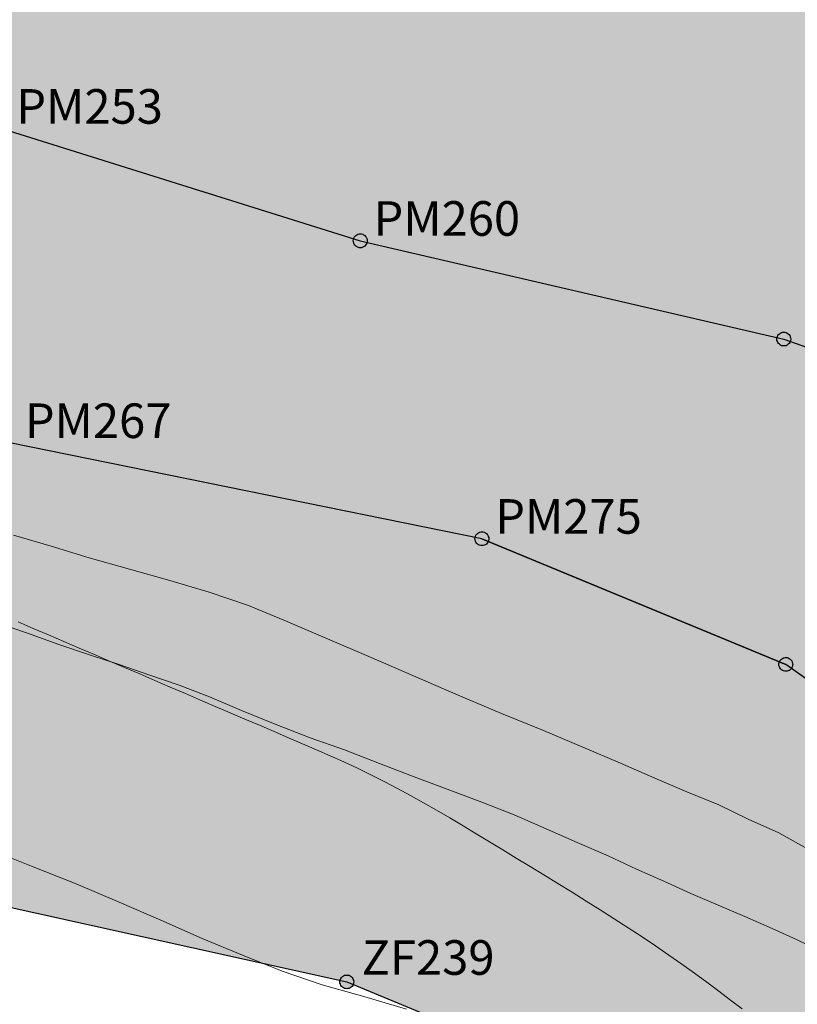
# Model space of a CAD drawing. Extents: x 505192 to 506442, y 1829521 to 1830331.
# Drawn here: x 505758 to 505792, y 1829934 to 1829977 of the extents above; entities that cross this region are included whole.
import ezdxf

# ---------------------------------------------------------------- set-up
doc = ezdxf.new("R2010")
doc.units = 0
doc.header["$MEASUREMENT"] = 0
doc.linetypes.add('ACAD_ISO02W100', pattern=[15, 12, -3])
doc.linetypes.add('HIDDEN', pattern=[9.525, 6.35, -3.175])
for name, color, linetype in [('0BUFER', 7, 'Continuous'), ('0E20', 7, 'Continuous'), ('0MM', 7, 'Continuous'), ('0TODAS1K', 7, 'Continuous'), ('0VERT1', 7, 'Continuous'), ('0VERT7', 7, 'Continuous'), ('1VERTICE', 7, 'Continuous'), ('1VERTICE2', 7, 'Continuous'), ('BRECHA', 7, 'Continuous'), ('CURVA MAESTRA', 17, 'Continuous'), ('ESTERO', 7, 'Continuous'), ('VEREDA', 7, 'Continuous')]:
    doc.layers.add(name, color=color, linetype=linetype)
doc.styles.add('WMF-Times New Roman0', font='TIMES.TTF')

msp = doc.modelspace()

# ---------------------------------------------------------------- hatches: boundary and pattern name
at = {"linetype": 'Continuous'}
h = msp.add_hatch(color=131, dxfattribs=at)
h.paths.add_polyline_path([(506242.18, 1829825.46), (506242.86, 1829825.57), (506243.5, 1829825.68), (506244.19, 1829825.68), (506244.91, 1829825.57), (506245.48, 1829825.36), (506246.02, 1829825.14), (506246.58, 1829824.9), (506247.06, 1829824.62), (506247.51, 1829824.1), (506247.94, 1829823.65), (506248.62, 1829822.96), (506248.93, 1829822.45), (506249.34, 1829821.76), (506249.64, 1829820.95), (506249.89, 1829819.98), (506250.05, 1829819.03), (506250.06, 1829818.17), (506250.07, 1829817.5), (506250.1, 1829816.65), (506250.09, 1829815.81), (506250.01, 1829814.96), (506249.87, 1829814.16), (506249.53, 1829813.09), (506249.11, 1829812.27), (506248.67, 1829811.68), (506248.22, 1829811.28), (506247.72, 1829811.02), (506247.09, 1829810.76), (506246.41, 1829810.52), (506245.81, 1829810.21), (506245.25, 1829809.89), (506244.71, 1829809.57), (506244.05, 1829809.21), (506243.39, 1829808.87), (506242.74, 1829808.57), (506242, 1829807.84), (506241.61, 1829807.18), (506241.47, 1829806.52), (506241.47, 1829805.85), (506241.66, 1829805.16), (506242.05, 1829804.35), (506242.59, 1829803.4), (506243.09, 1829802.46), (506243.3, 1829801.76), (506243.48, 1829800.64), (506243.62, 1829799.73), (506243.72, 1829798.7), (506243.78, 1829797.85), (506243.78, 1829797.16), (506243.74, 1829796.42), (506243.64, 1829795.83), (506243.41, 1829795.13), (506243.04, 1829794.29), (506242.63, 1829793.46), (506242.16, 1829792.69), (506241.69, 1829792.08), (506241.19, 1829791.61), (506240.68, 1829791.28), (506240.01, 1829791.11), (506239.29, 1829791.14), (506238.48, 1829791.43), (506237.79, 1829791.71), (506237, 1829792.03), (506236.02, 1829792.44), (506234.94, 1829792.87), (506234.02, 1829793.31), (506233.01, 1829793.85), (506232.09, 1829794.43), (506231.44, 1829794.96), (506230.79, 1829795.62), (506230.08, 1829796.45), (506229.58, 1829797.28), (506229.13, 1829798.04), (506228.75, 1829798.85), (506228.52, 1829799.4), (506228.39, 1829800.02), (506228.32, 1829800.82), (506228.3, 1829801.59), (506228.42, 1829802.49), (506228.58, 1829803.47), (506228.7, 1829804.33), (506228.87, 1829805.06), (506229.09, 1829805.68), (506229.37, 1829806.25), (506229.83, 1829806.92), (506230.27, 1829807.47), (506230.83, 1829807.9), (506231.72, 1829808.35), (506232.34, 1829808.59), (506232.93, 1829808.82), (506233.86, 1829809.16), (506234.4, 1829809.44), (506235.13, 1829809.85), (506235.75, 1829810.13), (506236.42, 1829810.53), (506236.99, 1829811.46), (506237.21, 1829812.26), (506237.17, 1829812.84), (506236.78, 1829813.36), (506236.18, 1829813.67), (506235.67, 1829813.84), (506235.11, 1829814), (506234.44, 1829814.2), (506234.04, 1829814.53), (506233.83, 1829815.56), (506233.89, 1829816.13), (506234.1, 1829816.92), (506234.4, 1829817.75), (506234.76, 1829818.62), (506235.33, 1829819.64), (506235.81, 1829820.25), (506236.32, 1829820.73), (506236.77, 1829821.13), (506237.43, 1829821.68), (506237.85, 1829822.01), (506238.29, 1829822.37), (506238.81, 1829822.81), (506241.25, 1829824.63)], flags=16)
h.paths.add_polyline_path([(506213.78, 1829882.26), (506213.48, 1829881.39), (506213.08, 1829880.28), (506212.79, 1829879.39), (506212.52, 1829878.53), (506212.25, 1829877.73), (506211.98, 1829876.98), (506211.67, 1829876.17), (506211.3, 1829875.22), (506210.94, 1829874.23), (506210.56, 1829873.24), (506210.05, 1829871.87), (506209.42, 1829870.28), (506208.87, 1829868.91), (506208.46, 1829867.83), (506208.1, 1829866.99), (506207.84, 1829866.38), (506207.53, 1829865.75), (506207.21, 1829865.08), (506206.89, 1829864.4), (506206.52, 1829863.66), (506206.14, 1829862.87), (506205.74, 1829861.96), (506205.39, 1829861.14), (506205.16, 1829860.69), (506204.82, 1829860.1), (506204.46, 1829859.63), (506203.76, 1829858.92), (506203.28, 1829858.61), (506202.53, 1829858.32), (506201.73, 1829858.15), (506200.84, 1829857.97), (506199.9, 1829857.7), (506199.24, 1829857.59), (506198.63, 1829857.49), (506198.07, 1829857.44), (506197.52, 1829857.39), (506196.72, 1829857.23), (506196.3, 1829856.89), (506196.28, 1829856.09), (506196.68, 1829855.47), (506196.94, 1829854.87), (506197.3, 1829854.29), (506197.79, 1829853.62), (506198.43, 1829852.78), (506199.07, 1829851.96), (506199.64, 1829851.58), (506200.22, 1829851.41), (506200.98, 1829851.35), (506201.61, 1829851.33), (506202.29, 1829851.37), (506203.13, 1829851.3), (506203.93, 1829851.24), (506204.8, 1829851.1), (506205.29, 1829850.83), (506205.73, 1829850.26), (506206.18, 1829849.34), (506206.52, 1829848.4), (506206.63, 1829847.92), (506205.84, 1829847.6), (506205.2, 1829847.84), (506204.33, 1829848.12), (506203.43, 1829848.34), (506202.62, 1829848.5), (506201.66, 1829848.71), (506200.65, 1829848.91), (506199.6, 1829849.2), (506198.76, 1829849.54), (506197.87, 1829850.03), (506196.92, 1829850.69), (506196.14, 1829851.44), (506195.53, 1829852.17), (506194.95, 1829852.76), (506194.46, 1829853.04), (506193.83, 1829853.31), (506193.09, 1829853.51), (506192.28, 1829853.61), (506191.39, 1829853.63), (506190.49, 1829853.72), (506189.39, 1829853.87), (506188.32, 1829854.07), (506187.57, 1829854.24), (506186.91, 1829854.44), (506186.18, 1829854.62), (506185.33, 1829854.76), (506184.69, 1829854.83), (506184.08, 1829854.92), (506183.43, 1829855.05), (506182.7, 1829855.27), (506181.85, 1829855.59), (506181.19, 1829855.86), (506180.45, 1829856.19), (506179.73, 1829856.53), (506179.06, 1829856.94), (506178.36, 1829857.39), (506177.55, 1829857.96), (506176.7, 1829858.66), (506176.25, 1829859.23), (506175.98, 1829859.68), (506175.76, 1829860.35), (506175.57, 1829861.11), (506175.35, 1829861.94), (506175.14, 1829862.77), (506174.97, 1829863.78), (506174.83, 1829864.8), (506174.71, 1829865.75), (506174.67, 1829866.72), (506174.7, 1829867.89), (506174.75, 1829868.79), (506174.85, 1829869.54), (506174.91, 1829870.22), (506175.01, 1829870.88), (506175.2, 1829871.73), (506175.44, 1829872.63), (506175.78, 1829873.65), (506176.12, 1829874.57), (506176.53, 1829875.51), (506177.02, 1829876.56), (506177.49, 1829877.48), (506177.88, 1829878.2), (506178.28, 1829878.89), (506178.74, 1829879.66), (506179.27, 1829880.46), (506179.84, 1829881.25), (506180.5, 1829882.12), (506181.23, 1829883.01), (506181.94, 1829883.82), (506182.58, 1829884.62), (506183.18, 1829885.39), (506183.83, 1829886.27), (506184.48, 1829887.22), (506185.12, 1829888.08), (506185.65, 1829888.89), (506186.04, 1829889.57), (506186.54, 1829890.3), (506187.1, 1829891.13), (506187.69, 1829891.96), (506188.21, 1829892.67), (506188.75, 1829893.38), (506189.28, 1829894.05), (506189.88, 1829894.81), (506190.43, 1829895.46), (506190.92, 1829895.91), (506191.43, 1829896.37), (506191.85, 1829896.74), (506192.33, 1829897.25), (506192.75, 1829897.67), (506193.13, 1829898.05), (506193.66, 1829898.49), (506194.45, 1829898.96), (506195.04, 1829899.18), (506196.11, 1829899.42), (506197.26, 1829899.47), (506198.15, 1829899.49), (506199.02, 1829899.26), (506199.96, 1829898.95), (506200.6, 1829898.69), (506201.29, 1829898.4), (506201.8, 1829898.11), (506202.54, 1829897.59), (506203.1, 1829897.11), (506203.5, 1829896.57), (506204.02, 1829895.9), (506204.55, 1829895.27), (506205.07, 1829894.78), (506208.62, 1829892.17), (506209.15, 1829891.85), (506209.94, 1829891.54), (506210.74, 1829891.22), (506211.32, 1829890.93), (506211.97, 1829890.48), (506212.67, 1829889.89), (506213.31, 1829889.19), (506213.77, 1829888.54), (506214.12, 1829887.89), (506214.37, 1829887.28), (506214.6, 1829886.5), (506214.85, 1829885.75), (506214.93, 1829885.22)], flags=16)
h.paths.add_polyline_path([(506280.25, 1829752.14), (506265.66, 1829761.88), (506260.24, 1829766.35), (506250.12, 1829771.99), (506249.36, 1829775), (506244.79, 1829776.09), (506237.87, 1829779.64), (506228.92, 1829787.34), (506224.61, 1829793.51), (506220.15, 1829795.74), (506198.86, 1829797.38), (506184.69, 1829795.44), (506164.82, 1829794.93), (506151.48, 1829801.62), (506147.49, 1829806.22), (506143.65, 1829813.85), (506143.57, 1829816.38), (506141.75, 1829819.73), (506138.34, 1829821.93), (506135.37, 1829825.52), (506132.95, 1829831.13), (506133.33, 1829840.79), (506134.64, 1829847.23), (506133.39, 1829850.78), (506130.33, 1829852.35), (506120.96, 1829853.21), (506108.84, 1829851.49), (506103.39, 1829851.58), (506084.08, 1829860.19), (506085.24, 1829862.99), (506102.06, 1829860.37), (506123.18, 1829858.78), (506128.39, 1829859.06), (506134.92, 1829861.31), (506141.32, 1829865.67), (506144.12, 1829871.13), (506143.67, 1829878.54), (506141.92, 1829882.7), (506139.87, 1829885.43), (506136.02, 1829887.41), (506111.62, 1829896.86), (506092.66, 1829907.6), (506080.67, 1829916.2), (506063.82, 1829923.54), (506051.35, 1829926.59), (506045.13, 1829926.5), (506027.16, 1829922.03), (506009.01, 1829921.5), (506000.37, 1829923.12), (505987.65, 1829926.63), (505949.07, 1829942.92), (505935.41, 1829946.15), (505919.37, 1829954.7), (505902.78, 1829961.88), (505867.18, 1829968.66), (505853.76, 1829972.82), (505841.74, 1829973.89), (505839.23, 1829973.23), (505834.9, 1829969.77), (505832.79, 1829967.13), (505830.66, 1829962.28), (505829.81, 1829954.62), (505830.75, 1829951.81), (505832.76, 1829950.04), (505884.03, 1829927.95), (505908.49, 1829918.33), (505923.69, 1829913.56), (505929.46, 1829909.82), (505933.73, 1829905.27), (505934.07, 1829903.15), (505932.8, 1829901.5), (505924.07, 1829900.14), (505912.44, 1829900.51), (505902.6, 1829902.78), (505896.08, 1829903.31), (505866.72, 1829903.72), (505827.81, 1829922.98), (505825.7, 1829924.67), (505822.42, 1829929.42), (505810.44, 1829935.21), (505791.48, 1829948.66), (505778.29, 1829954.11), (505757.89, 1829958.26), (505750.16, 1829961.52), (505731.77, 1829971.8), (505732.48, 1829973.44), (505736.93, 1829974.39), (505757.51, 1829971.89), (505773.01, 1829967.03), (505791.39, 1829962.77), (505807.91, 1829956.95), (505818.03, 1829955.08), (505822.06, 1829955.6), (505825, 1829957.35), (505833.09, 1829973.96), (505833.5, 1829975.45), (505832.65, 1829977.05), (505799.53, 1829988.55), (505785.1, 1829991.42), (505771.66, 1829996.26), (505763.88, 1829997.91), (505723.09, 1830012.45), (505711.94, 1830017.66), (505698.66, 1830027.51), (505688.59, 1830031.83), (505664.29, 1830033.63), (505655.24, 1830035.81), (505634.52, 1830043.11), (505627.71, 1830046.67), (505607.92, 1830068.65), (505605.15, 1830070.87), (505594.93, 1830074.27), (505585.3, 1830074.64), (505565.69, 1830081.35), (505550.53, 1830082.7), (505538.86, 1830088.86), (505523.47, 1830093.74), (505510.02, 1830099.23), (505499.82, 1830102.03), (505490.44, 1830107.06), (505479.68, 1830109.98), (505440.48, 1830126.33), (505432.6, 1830127.32), (505412.78, 1830127.22), (505391.62, 1830130), (505379.33, 1830133.09), (505367.53, 1830137.22), (505346.73, 1830141.6), (505337.76, 1830144.54), (505335.35, 1830144.53), (505330.49, 1830142.03), (505327.3, 1830142.01), (505310.8, 1830149.47), (505285.22, 1830155.56), (505276.53, 1830160.97), (505266.43, 1830165.67), (505259.82, 1830167.79), (505244.96, 1830170.46), (505225.79, 1830178.82), (505215.25, 1830182.83), (505215.25, 1830202.04), (505230.09, 1830195.83), (505249.36, 1830192.14), (505256.91, 1830189.62), (505273.63, 1830182.43), (505290.42, 1830173.52), (505297.4, 1830171.03), (505302.72, 1830167.68), (505320.11, 1830164.3), (505326.92, 1830161.49), (505333.78, 1830160.87), (505341.45, 1830158.23), (505344.45, 1830156.45), (505348.69, 1830151.66), (505361.71, 1830150.3), (505364.79, 1830147.57), (505382.09, 1830145.28), (505399.03, 1830140.84), (505404, 1830140.55), (505423.01, 1830142.72), (505432.55, 1830140.53), (505443.72, 1830140.21), (505456.2, 1830138.53), (505462.2, 1830136.47), (505465.25, 1830134.4), (505468.56, 1830129.69), (505470.48, 1830128.42), (505476.28, 1830125.84), (505486.49, 1830124.56), (505497.87, 1830119.31), (505509.36, 1830115.21), (505513.07, 1830113.05), (505516.64, 1830109.59), (505521.71, 1830109.45), (505531.7, 1830105.81), (505541.41, 1830104.17), (505561.76, 1830097.33), (505599.15, 1830094.96), (505604, 1830093.85), (505606.49, 1830092.53), (505608.98, 1830089.74), (505615.28, 1830087.89), (505620.86, 1830084.93), (505631.79, 1830074.9), (505644.41, 1830067.33), (505649.32, 1830062.91), (505659.25, 1830057.61), (505666.02, 1830055.61), (505688.58, 1830053.1), (505709.66, 1830047.12), (505715.96, 1830044.3), (505734.9, 1830035.32), (505745.95, 1830028.57), (505759.2, 1830016.87), (505763.09, 1830015.28), (505784.06, 1830010.9), (505804.78, 1830003.46), (505817.66, 1830001.31), (505837.34, 1829996.28), (505847.5, 1829993.14), (505864.16, 1829985.67), (505870.45, 1829983.64), (505897.05, 1829978.93), (505918.11, 1829977.79), (505929.27, 1829971.57), (505944.06, 1829958.88), (505955.9, 1829951.33), (505982.32, 1829938.89), (505991.43, 1829936.64), (506003.7, 1829936.75), (506026.97, 1829941.88), (506034.16, 1829941.82), (506049.93, 1829939.26), (506067.57, 1829934.38), (506080.57, 1829927.08), (506082.93, 1829926.72), (506086.7, 1829927.8), (506088.23, 1829930.52), (506088.48, 1829936.54), (506087.71, 1829940.97), (506084.38, 1829950.12), (506083.95, 1829956), (506088.94, 1829975.98), (506089.76, 1829984.95), (506089.35, 1829990.6), (506088.18, 1829995.7), (506085.32, 1830002.65), (506075.97, 1830019.09), (506074.82, 1830022.88), (506075.04, 1830025.88), (506078.26, 1830028.57), (506099.69, 1830034.29), (506118.45, 1830036.41), (506132.66, 1830035.27), (506137.49, 1830032.23), (506140.78, 1830027.42), (506146.11, 1830019.31), (506160.44, 1830004.06), (506162.63, 1830004.74), (506171.48, 1829999.51), (506172.58, 1829999.89), (506173.95, 1830003.12), (506175.03, 1830003.16), (506178.97, 1829999.39), (506182.79, 1829997.99), (506189.02, 1829999.11), (506198.56, 1830003.99), (506207.58, 1830003.25), (506215.47, 1830001.85), (506221.53, 1829998.66), (506229.16, 1829996.38), (506237.84, 1829995.29), (506249.91, 1829995.11), (506265.51, 1829987.03), (506280.25, 1829975.6), (506280.25, 1829837.86), (506279.64, 1829838.06), (506278.67, 1829837.85), (506277.94, 1829837.36), (506277.42, 1829837.13), (506276.69, 1829836.96), (506276, 1829836.82), (506275.41, 1829836.8), (506274.77, 1829836.87), (506274.06, 1829837.07), (506273.12, 1829837.42), (506272.34, 1829837.73), (506271.74, 1829837.97), (506270.87, 1829838.32), (506269.82, 1829838.74), (506269.07, 1829839.08), (506268.49, 1829839.43), (506267.75, 1829839.88), (506267.14, 1829840.25), (506266.43, 1829840.93), (506266.14, 1829841.52), (506265.77, 1829842.28), (506265.34, 1829843.07), (506265.05, 1829843.84), (506264.81, 1829844.62), (506264.61, 1829845.47), (506264.44, 1829846.24), (506264.26, 1829846.91), (506264.08, 1829847.61), (506263.9, 1829848.51), (506263.78, 1829849.57), (506263.73, 1829850.73), (506263.76, 1829851.82), (506263.83, 1829852.61), (506263.89, 1829853.27), (506263.97, 1829854.11), (506264.03, 1829854.92), (506264, 1829855.75), (506263.91, 1829856.48), (506263.79, 1829857.43), (506263.59, 1829858.31), (506263.31, 1829859.1), (506263.06, 1829859.67), (506262.77, 1829860.25), (506262.33, 1829860.87), (506261.82, 1829861.49), (506261.29, 1829862.2), (506260.83, 1829863.05), (506260.22, 1829864), (506259.44, 1829865), (506258.79, 1829865.89), (506258.03, 1829866.78), (506257.23, 1829867.42), (506256.35, 1829868.21), (506255.43, 1829869.24), (506254.51, 1829870.31), (506253.55, 1829871.59), (506252.73, 1829872.48), (506252.19, 1829873.09), (506251.82, 1829873.53), (506250.29, 1829874.84), (506249.73, 1829875.28), (506249.31, 1829875.55), (506248.83, 1829875.79), (506247.95, 1829876.16), (506247.04, 1829876.54), (506246.24, 1829876.89), (506245.58, 1829877.2), (506244.91, 1829877.62), (506244.37, 1829878.08), (506243.8, 1829878.86), (506243.6, 1829879.43), (506243.42, 1829880.1), (506243.24, 1829880.62), (506243.08, 1829881.13), (506242.7, 1829881.93), (506242.01, 1829882.28), (506241.28, 1829882.21), (506240.79, 1829882.07), (506240.05, 1829881.66), (506239.62, 1829881.27), (506238.93, 1829880.55), (506238.59, 1829880.04), (506238.12, 1829879.34), (506237.66, 1829878.69), (506237.15, 1829877.85), (506236.9, 1829877.27), (506236.59, 1829876.55), (506236.2, 1829875.63), (506235.83, 1829874.74), (506235.5, 1829873.88), (506235.19, 1829872.94), (506234.87, 1829871.8), (506234.62, 1829870.62), (506234.41, 1829869.29), (506234.11, 1829867.95), (506233.77, 1829866.62), (506233.48, 1829865.44), (506233.26, 1829864.51), (506233.09, 1829863.7), (506232.84, 1829862.66), (506232.7, 1829861.49), (506232.62, 1829860.2), (506232.62, 1829859.06), (506232.66, 1829858.07), (506232.63, 1829857.03), (506232.64, 1829856.06), (506232.67, 1829855.26), (506232.69, 1829854.38), (506232.77, 1829853.32), (506232.98, 1829852.02), (506233.27, 1829850.44), (506233.35, 1829848.78), (506233.37, 1829847.47), (506233.37, 1829846.61), (506233.27, 1829845.73), (506232.94, 1829844.73), (506232.25, 1829843.64), (506231.52, 1829842.99), (506231.39, 1829842.33), (506231.89, 1829841.73), (506232.36, 1829841.36), (506232.99, 1829841.29), (506233.62, 1829841.43), (506234.1, 1829841.19), (506234.54, 1829840.79), (506235.02, 1829840.36), (506235.42, 1829839.96), (506236.02, 1829839.36), (506236.53, 1829838.79), (506236.91, 1829838.31), (506237.36, 1829837.89), (506238.01, 1829837.31), (506238.62, 1829836.74), (506239.1, 1829836.27), (506239.63, 1829835.8), (506240.3, 1829835.26), (506240.96, 1829834.69), (506241.61, 1829834.08), (506242.19, 1829833.52), (506242.79, 1829832.94), (506243.49, 1829832.16), (506244.32, 1829831.16), (506245.35, 1829830.03), (506246.53, 1829828.77), (506247.97, 1829827.42), (506249.38, 1829826.09), (506250.54, 1829825.07), (506251.42, 1829824.26), (506252.24, 1829823.5), (506252.86, 1829822.96), (506253.57, 1829822.21), (506253.99, 1829821.81), (506254.63, 1829821.05), (506255.29, 1829820.12), (506255.81, 1829819.45), (506256.34, 1829818.84), (506257.12, 1829818.14), (506257.95, 1829817.44), (506258.85, 1829816.66), (506259.69, 1829815.89), (506260.32, 1829815.31), (506261.03, 1829814.6), (506262.08, 1829813.64), (506263.01, 1829812.76), (506263.7, 1829812.17), (506264.46, 1829811.65), (506265.17, 1829811.14), (506265.78, 1829810.67), (506266.32, 1829810.18), (506267.16, 1829809.43), (506267.95, 1829808.86), (506268.56, 1829808.43), (506269.26, 1829807.97), (506270.12, 1829807.37), (506270.84, 1829806.74), (506271.61, 1829805.98), (506272.66, 1829805.17), (506273.56, 1829804.53), (506274.29, 1829804.05), (506275.23, 1829803.54), (506276.22, 1829803.02), (506276.95, 1829802.5), (506277.78, 1829801.63), (506278.52, 1829800.78), (506278.93, 1829800.32), (506279.16, 1829799.82), (506278.98, 1829799.02), (506278.51, 1829798.49), (506277.98, 1829797.95), (506277.49, 1829797.04), (506277.46, 1829796.26), (506277.96, 1829795.56), (506278.59, 1829795.25), (506279.35, 1829795.02), (506280.25, 1829794.92)])
for color, points in [(254, [(505225.792, 1830178.822), (505215.255, 1830182.827), (505215.255, 1830161.431), (505218.236, 1830160.298), (505236.96, 1830152.131), (505259.129, 1830147.011), (505266.148, 1830143.954), (505280.586, 1830136.099), (505304.305, 1830130.456), (505320.456, 1830123.215), (505323.823, 1830122.313), (505330.64, 1830122.034), (505337.853, 1830123.467), (505362.143, 1830117.916), (505374.439, 1830113.702), (505389.02, 1830110.166), (505410.185, 1830107.391), (505416.151, 1830107.256), (505435.3, 1830106.824), (505471.979, 1830091.525), (505482.996, 1830088.355), (505494.523, 1830082.744), (505503.569, 1830080.26), (505517.422, 1830074.672), (505531.109, 1830070.334), (505543.685, 1830063.909), (505561.504, 1830061.648), (505578.82, 1830055.718), (505591.323, 1830054.397), (505594.915, 1830053.202), (505602.598, 1830044.782), (505614.857, 1830031.346), (505625.268, 1830025.382), (505648.591, 1830016.946), (505660.82, 1830013.933), (505683.779, 1830012.129), (505688.63, 1830010.05), (505703.49, 1829999.53), (505723.305, 1829991.146), (505717.155, 1829986.295), (505712.978, 1829978.637), (505711.772, 1829971.797), (505712.978, 1829964.957), (505716.451, 1829958.941), (505718.916, 1829956.476), (505740.41, 1829944.063), (505750.09, 1829939.838), (505772.429, 1829934.895), (505781.749, 1829931.042), (505798.865, 1829918.898), (505808.959, 1829913.708), (505813.219, 1829909.035), (505818.933, 1829905.058), (505859.882, 1829884.922), (505866.447, 1829883.718), (505895.133, 1829883.323), (505911.803, 1829880.518), (505923.437, 1829880.147), (505939.642, 1829882.706), (505945.658, 1829886.179), (505951.386, 1829893.154), (505953.761, 1829899.681), (505953.663, 1829902.313), (505953.424, 1829908.741), (505951.049, 1829915.268), (505944.321, 1829923.213), (505979.864, 1829908.203), (505995.06, 1829903.872), (506005.338, 1829901.845), (506028.6, 1829902.082), (506047.724, 1829906.533), (506052.284, 1829906.021), (506070.734, 1829898.71), (506082.801, 1829890.196), (506098.829, 1829881.114), (506088.316, 1829882.752), (506088.129, 1829882.75), (506081.765, 1829882.686), (506075.238, 1829880.311), (506072.382, 1829878.311), (506067.917, 1829872.99), (506065.285, 1829867.028), (506064.079, 1829860.188), (506065.285, 1829853.348), (506068.758, 1829847.332), (506075.931, 1829841.923), (506096.545, 1829832.782), (506103.066, 1829831.579), (506112.969, 1829831.874), (506114.16, 1829824.287), (506117.005, 1829817.603), (506119.965, 1829812.768), (506124.689, 1829807.618), (506129.626, 1829797.221), (506132.384, 1829793.108), (506138.621, 1829786.299), (506155.845, 1829777.051), (506161.342, 1829775.231), (506185.211, 1829775.449), (506199.454, 1829777.272), (506212.243, 1829776.285), (506215.874, 1829772.177), (506224.822, 1829764.477), (506236.574, 1829758.457), (506239.989, 1829755.394), (506248.919, 1829749.768), (506272.607, 1829733.285), (506279.625, 1829729.422), (506280.255, 1829729.223), (506280.255, 1829752.139), (506265.663, 1829761.884), (506260.241, 1829766.354), (506250.123, 1829771.993), (506249.364, 1829775.001), (506244.788, 1829776.086), (506237.867, 1829779.637), (506228.919, 1829787.337), (506224.611, 1829793.515), (506220.149, 1829795.735), (506198.863, 1829797.377), (506184.693, 1829795.442), (506164.815, 1829794.927), (506151.477, 1829801.62), (506147.49, 1829806.215), (506143.647, 1829813.848), (506143.568, 1829816.377), (506142.851, 1829817.698), (506141.749, 1829819.725), (506138.342, 1829821.932), (506135.371, 1829825.521), (506132.954, 1829831.127), (506133.331, 1829840.794), (506134.635, 1829847.232), (506133.391, 1829850.776), (506130.328, 1829852.349), (506120.957, 1829853.206), (506108.841, 1829851.489), (506103.385, 1829851.576), (506084.079, 1829860.188), (506085.238, 1829862.99), (506102.06, 1829860.37), (506123.179, 1829858.779), (506128.39, 1829859.063), (506134.922, 1829861.313), (506141.324, 1829865.669), (506144.117, 1829871.132), (506143.675, 1829878.545), (506141.925, 1829882.703), (506139.871, 1829885.427), (506136.019, 1829887.406), (506111.617, 1829896.856), (506092.66, 1829907.597), (506080.666, 1829916.199), (506063.82, 1829923.536), (506051.353, 1829926.591), (506045.125, 1829926.496), (506027.162, 1829922.03), (506009.01, 1829921.505), (506000.368, 1829923.119), (505987.645, 1829926.627), (505949.067, 1829942.919), (505935.408, 1829946.153), (505919.373, 1829954.703), (505902.776, 1829961.881), (505867.181, 1829968.657), (505853.761, 1829972.821), (505841.738, 1829973.887), (505839.234, 1829973.228), (505834.898, 1829969.772), (505832.789, 1829967.132), (505830.657, 1829962.281), (505829.807, 1829954.62), (505830.746, 1829951.812), (505832.761, 1829950.036), (505884.033, 1829927.949), (505908.494, 1829918.328), (505923.691, 1829913.561), (505929.464, 1829909.818), (505933.728, 1829905.268), (505934.065, 1829903.154), (505932.802, 1829901.5), (505924.074, 1829900.137), (505912.44, 1829900.508), (505902.599, 1829902.781), (505896.084, 1829903.312), (505866.722, 1829903.716), (505827.806, 1829922.982), (505825.698, 1829924.665), (505822.418, 1829929.415), (505810.438, 1829935.209), (505791.479, 1829948.661), (505778.293, 1829954.112), (505757.885, 1829958.256), (505750.163, 1829961.524), (505731.772, 1829971.797), (505732.476, 1829973.439), (505736.928, 1829974.387), (505757.512, 1829971.887), (505773.014, 1829967.03), (505791.388, 1829962.766), (505807.905, 1829956.945), (505818.027, 1829955.081), (505822.057, 1829955.601), (505825.003, 1829957.353), (505833.094, 1829973.955), (505833.496, 1829975.449), (505832.65, 1829977.054), (505807.53, 1829985.772), (505799.527, 1829988.549), (505785.105, 1829991.423), (505771.657, 1829996.26), (505763.878, 1829997.914), (505723.095, 1830012.454), (505711.944, 1830017.655), (505698.663, 1830027.51), (505688.587, 1830031.827), (505664.293, 1830033.629), (505655.24, 1830035.809), (505634.524, 1830043.111), (505627.713, 1830046.667), (505622.255, 1830052.728), (505607.922, 1830068.646), (505605.154, 1830070.874), (505594.929, 1830074.275), (505585.3, 1830074.639), (505565.69, 1830081.355), (505550.525, 1830082.703), (505538.858, 1830088.858), (505523.465, 1830093.737), (505510.022, 1830099.228), (505499.819, 1830102.03), (505490.439, 1830107.057), (505479.678, 1830109.984), (505440.521, 1830126.316), (505440.481, 1830126.333), (505432.596, 1830127.316), (505412.785, 1830127.221), (505391.62, 1830129.996), (505379.329, 1830133.095), (505367.529, 1830137.22), (505346.735, 1830141.605), (505337.762, 1830144.539), (505335.354, 1830144.53), (505330.49, 1830142.033), (505327.296, 1830142.009), (505310.799, 1830149.469), (505285.215, 1830155.556), (505276.535, 1830160.97), (505266.428, 1830165.674), (505259.817, 1830167.792), (505244.956, 1830170.463)]), (174, [(505773.01, 1829966.73), (505772.96, 1829966.73), (505772.91, 1829966.75), (505772.86, 1829966.77), (505772.82, 1829966.8), (505772.78, 1829966.84), (505772.75, 1829966.88), (505772.73, 1829966.93), (505772.72, 1829966.98), (505772.71, 1829967.03), (505772.72, 1829967.08), (505772.73, 1829967.13), (505772.75, 1829967.18), (505772.78, 1829967.22), (505772.82, 1829967.26), (505772.86, 1829967.29), (505772.91, 1829967.31), (505772.96, 1829967.33), (505773.01, 1829967.33), (505773.07, 1829967.33), (505773.12, 1829967.31), (505773.16, 1829967.29), (505773.21, 1829967.26), (505773.24, 1829967.22), (505773.27, 1829967.18), (505773.3, 1829967.13), (505773.31, 1829967.08), (505773.31, 1829967.03), (505773.31, 1829966.98), (505773.3, 1829966.93), (505773.27, 1829966.88), (505773.24, 1829966.84), (505773.21, 1829966.8), (505773.16, 1829966.77), (505773.12, 1829966.75), (505773.07, 1829966.73)]), (174, [(505791.39, 1829962.47), (505791.34, 1829962.47), (505791.29, 1829962.48), (505791.24, 1829962.51), (505791.2, 1829962.54), (505791.16, 1829962.57), (505791.13, 1829962.62), (505791.11, 1829962.66), (505791.09, 1829962.71), (505791.09, 1829962.77), (505791.09, 1829962.82), (505791.11, 1829962.87), (505791.13, 1829962.92), (505791.16, 1829962.96), (505791.2, 1829963), (505791.24, 1829963.03), (505791.29, 1829963.05), (505791.34, 1829963.06), (505791.39, 1829963.07), (505791.44, 1829963.06), (505791.49, 1829963.05), (505791.54, 1829963.03), (505791.58, 1829963), (505791.62, 1829962.96), (505791.65, 1829962.92), (505791.67, 1829962.87), (505791.68, 1829962.82), (505791.69, 1829962.77), (505791.68, 1829962.71), (505791.67, 1829962.66), (505791.65, 1829962.62), (505791.62, 1829962.57), (505791.58, 1829962.54), (505791.54, 1829962.51), (505791.49, 1829962.48), (505791.44, 1829962.47)]), (174, [(505778.29, 1829953.81), (505778.24, 1829953.82), (505778.19, 1829953.83), (505778.14, 1829953.85), (505778.1, 1829953.88), (505778.06, 1829953.92), (505778.03, 1829953.96), (505778.01, 1829954.01), (505778, 1829954.06), (505777.99, 1829954.11), (505778, 1829954.16), (505778.01, 1829954.21), (505778.03, 1829954.26), (505778.06, 1829954.3), (505778.1, 1829954.34), (505778.14, 1829954.37), (505778.19, 1829954.39), (505778.24, 1829954.41), (505778.29, 1829954.41), (505778.35, 1829954.41), (505778.4, 1829954.39), (505778.44, 1829954.37), (505778.49, 1829954.34), (505778.52, 1829954.3), (505778.55, 1829954.26), (505778.57, 1829954.21), (505778.59, 1829954.16), (505778.59, 1829954.11), (505778.59, 1829954.06), (505778.57, 1829954.01), (505778.55, 1829953.96), (505778.52, 1829953.92), (505778.49, 1829953.88), (505778.44, 1829953.85), (505778.4, 1829953.83), (505778.35, 1829953.82)]), (174, [(505791.48, 1829948.36), (505791.43, 1829948.37), (505791.38, 1829948.38), (505791.33, 1829948.4), (505791.29, 1829948.43), (505791.25, 1829948.47), (505791.22, 1829948.51), (505791.2, 1829948.56), (505791.18, 1829948.61), (505791.18, 1829948.66), (505791.18, 1829948.71), (505791.2, 1829948.76), (505791.22, 1829948.81), (505791.25, 1829948.85), (505791.29, 1829948.89), (505791.33, 1829948.92), (505791.38, 1829948.94), (505791.43, 1829948.96), (505791.48, 1829948.96), (505791.53, 1829948.96), (505791.58, 1829948.94), (505791.63, 1829948.92), (505791.67, 1829948.89), (505791.71, 1829948.85), (505791.74, 1829948.81), (505791.76, 1829948.76), (505791.77, 1829948.71), (505791.78, 1829948.66), (505791.77, 1829948.61), (505791.76, 1829948.56), (505791.74, 1829948.51), (505791.71, 1829948.47), (505791.67, 1829948.43), (505791.63, 1829948.4), (505791.58, 1829948.38), (505791.53, 1829948.37)]), (174, [(505772.43, 1829934.59), (505772.38, 1829934.6), (505772.33, 1829934.61), (505772.28, 1829934.63), (505772.24, 1829934.66), (505772.2, 1829934.7), (505772.17, 1829934.74), (505772.15, 1829934.79), (505772.13, 1829934.84), (505772.13, 1829934.89), (505772.13, 1829934.95), (505772.15, 1829935), (505772.17, 1829935.04), (505772.2, 1829935.09), (505772.24, 1829935.12), (505772.28, 1829935.15), (505772.33, 1829935.18), (505772.38, 1829935.19), (505772.43, 1829935.19), (505772.48, 1829935.19), (505772.53, 1829935.18), (505772.58, 1829935.15), (505772.62, 1829935.12), (505772.66, 1829935.09), (505772.69, 1829935.04), (505772.71, 1829935), (505772.72, 1829934.95), (505772.73, 1829934.89), (505772.72, 1829934.84), (505772.71, 1829934.79), (505772.69, 1829934.74), (505772.66, 1829934.7), (505772.62, 1829934.66), (505772.58, 1829934.63), (505772.53, 1829934.61), (505772.48, 1829934.6)])]:
    msp.add_hatch(color=color, dxfattribs=at).paths.add_polyline_path(points)

# ---------------------------------------------------------------- linework, layer by layer
at = {"layer": '0BUFER'}
for points in [[(505614.857, 1830031.346), (505625.268, 1830025.382), (505648.591, 1830016.946), (505660.82, 1830013.933), (505683.779, 1830012.129), (505688.63, 1830010.05), (505703.49, 1829999.53), (505723.305, 1829991.146), (505717.155, 1829986.295), (505712.978, 1829978.637), (505711.772, 1829971.797), (505712.978, 1829964.957), (505716.451, 1829958.941), (505718.916, 1829956.476), (505740.41, 1829944.063), (505750.09, 1829939.838), (505772.429, 1829934.895), (505781.749, 1829931.042), (505798.865, 1829918.898), (505808.959, 1829913.708), (505813.219, 1829909.035), (505818.933, 1829905.058), (505859.882, 1829884.922)], [(505866.722, 1829903.716), (505827.806, 1829922.982), (505825.698, 1829924.665), (505822.418, 1829929.415), (505810.438, 1829935.209), (505791.479, 1829948.661), (505778.293, 1829954.112), (505757.885, 1829958.256), (505750.163, 1829961.524), (505731.772, 1829971.797), (505732.476, 1829973.439), (505736.928, 1829974.387), (505757.512, 1829971.887), (505773.014, 1829967.03), (505791.388, 1829962.766), (505807.905, 1829956.945), (505818.027, 1829955.081), (505822.057, 1829955.601), (505825.003, 1829957.353), (505833.094, 1829973.955), (505833.496, 1829975.449), (505832.65, 1829977.054)]]:
    msp.add_lwpolyline(points, dxfattribs=at)
at = {"layer": '0E20', "linetype": 'Continuous', "lineweight": 20, "ltscale": 0.5}
for points in [[(505772.43, 1829934.89), (505750.09, 1829939.84)], [(505781.75, 1829931.04), (505772.43, 1829934.89)]]:
    msp.add_lwpolyline(points, dxfattribs=at)
at = {"layer": '0MM', "linetype": 'Continuous', "lineweight": 20, "ltscale": 0.09}
for points in [[(505757.51, 1829971.89), (505773.01, 1829967.03)], [(505773.01, 1829967.03), (505791.39, 1829962.77)], [(505791.39, 1829962.77), (505807.91, 1829956.95)], [(505778.29, 1829954.11), (505757.89, 1829958.26)], [(505778.29, 1829954.11), (505791.48, 1829948.66)], [(505810.44, 1829935.21), (505791.48, 1829948.66)]]:
    msp.add_lwpolyline(points, dxfattribs=at)
at = {"layer": '0TODAS1K', "elevation": 0.001}
for points in [[(505757.512, 1829971.887), (505773.014, 1829967.03)], [(505773.014, 1829967.03), (505791.388, 1829962.766)], [(505791.388, 1829962.766), (505807.905, 1829956.945)], [(505778.293, 1829954.112), (505757.885, 1829958.256)], [(505778.293, 1829954.112), (505791.479, 1829948.661)], [(505810.438, 1829935.209), (505791.479, 1829948.661)]]:
    msp.add_lwpolyline(points, dxfattribs=at)
at = {"layer": '0VERT1', "color": 174}
for points in [[(505773.01, 1829966.73), (505772.96, 1829966.73), (505772.91, 1829966.75), (505772.86, 1829966.77), (505772.82, 1829966.8), (505772.78, 1829966.84), (505772.75, 1829966.88), (505772.73, 1829966.93), (505772.72, 1829966.98), (505772.71, 1829967.03), (505772.72, 1829967.08), (505772.73, 1829967.13), (505772.75, 1829967.18), (505772.78, 1829967.22), (505772.82, 1829967.26), (505772.86, 1829967.29), (505772.91, 1829967.31), (505772.96, 1829967.33), (505773.01, 1829967.33), (505773.07, 1829967.33), (505773.12, 1829967.31), (505773.16, 1829967.29), (505773.21, 1829967.26), (505773.24, 1829967.22), (505773.27, 1829967.18), (505773.3, 1829967.13), (505773.31, 1829967.08), (505773.31, 1829967.03), (505773.31, 1829966.98), (505773.3, 1829966.93), (505773.27, 1829966.88), (505773.24, 1829966.84), (505773.21, 1829966.8), (505773.16, 1829966.77), (505773.12, 1829966.75), (505773.07, 1829966.73), (505773.01, 1829966.73)], [(505791.39, 1829962.47), (505791.34, 1829962.47), (505791.29, 1829962.48), (505791.24, 1829962.51), (505791.2, 1829962.54), (505791.16, 1829962.57), (505791.13, 1829962.62), (505791.11, 1829962.66), (505791.09, 1829962.71), (505791.09, 1829962.77), (505791.09, 1829962.82), (505791.11, 1829962.87), (505791.13, 1829962.92), (505791.16, 1829962.96), (505791.2, 1829963), (505791.24, 1829963.03), (505791.29, 1829963.05), (505791.34, 1829963.06), (505791.39, 1829963.07), (505791.44, 1829963.06), (505791.49, 1829963.05), (505791.54, 1829963.03), (505791.58, 1829963), (505791.62, 1829962.96), (505791.65, 1829962.92), (505791.67, 1829962.87), (505791.68, 1829962.82), (505791.69, 1829962.77), (505791.68, 1829962.71), (505791.67, 1829962.66), (505791.65, 1829962.62), (505791.62, 1829962.57), (505791.58, 1829962.54), (505791.54, 1829962.51), (505791.49, 1829962.48), (505791.44, 1829962.47), (505791.39, 1829962.47)], [(505778.29, 1829953.81), (505778.24, 1829953.82), (505778.19, 1829953.83), (505778.14, 1829953.85), (505778.1, 1829953.88), (505778.06, 1829953.92), (505778.03, 1829953.96), (505778.01, 1829954.01), (505778, 1829954.06), (505777.99, 1829954.11), (505778, 1829954.16), (505778.01, 1829954.21), (505778.03, 1829954.26), (505778.06, 1829954.3), (505778.1, 1829954.34), (505778.14, 1829954.37), (505778.19, 1829954.39), (505778.24, 1829954.41), (505778.29, 1829954.41), (505778.35, 1829954.41), (505778.4, 1829954.39), (505778.44, 1829954.37), (505778.49, 1829954.34), (505778.52, 1829954.3), (505778.55, 1829954.26), (505778.57, 1829954.21), (505778.59, 1829954.16), (505778.59, 1829954.11), (505778.59, 1829954.06), (505778.57, 1829954.01), (505778.55, 1829953.96), (505778.52, 1829953.92), (505778.49, 1829953.88), (505778.44, 1829953.85), (505778.4, 1829953.83), (505778.35, 1829953.82), (505778.29, 1829953.81)], [(505791.48, 1829948.36), (505791.43, 1829948.37), (505791.38, 1829948.38), (505791.33, 1829948.4), (505791.29, 1829948.43), (505791.25, 1829948.47), (505791.22, 1829948.51), (505791.2, 1829948.56), (505791.18, 1829948.61), (505791.18, 1829948.66), (505791.18, 1829948.71), (505791.2, 1829948.76), (505791.22, 1829948.81), (505791.25, 1829948.85), (505791.29, 1829948.89), (505791.33, 1829948.92), (505791.38, 1829948.94), (505791.43, 1829948.96), (505791.48, 1829948.96), (505791.53, 1829948.96), (505791.58, 1829948.94), (505791.63, 1829948.92), (505791.67, 1829948.89), (505791.71, 1829948.85), (505791.74, 1829948.81), (505791.76, 1829948.76), (505791.77, 1829948.71), (505791.78, 1829948.66), (505791.77, 1829948.61), (505791.76, 1829948.56), (505791.74, 1829948.51), (505791.71, 1829948.47), (505791.67, 1829948.43), (505791.63, 1829948.4), (505791.58, 1829948.38), (505791.53, 1829948.37), (505791.48, 1829948.36)]]:
    msp.add_lwpolyline(points, dxfattribs=at)
at = {"layer": '0VERT7', "color": 174}
msp.add_lwpolyline([(505772.43, 1829934.59), (505772.38, 1829934.6), (505772.33, 1829934.61), (505772.28, 1829934.63), (505772.24, 1829934.66), (505772.2, 1829934.7), (505772.17, 1829934.74), (505772.15, 1829934.79), (505772.13, 1829934.84), (505772.13, 1829934.89), (505772.13, 1829934.95), (505772.15, 1829935), (505772.17, 1829935.04), (505772.2, 1829935.09), (505772.24, 1829935.12), (505772.28, 1829935.15), (505772.33, 1829935.18), (505772.38, 1829935.19), (505772.43, 1829935.19), (505772.48, 1829935.19), (505772.53, 1829935.18), (505772.58, 1829935.15), (505772.62, 1829935.12), (505772.66, 1829935.09), (505772.69, 1829935.04), (505772.71, 1829935), (505772.72, 1829934.95), (505772.73, 1829934.89), (505772.72, 1829934.84), (505772.71, 1829934.79), (505772.69, 1829934.74), (505772.66, 1829934.7), (505772.62, 1829934.66), (505772.58, 1829934.63), (505772.53, 1829934.61), (505772.48, 1829934.6), (505772.43, 1829934.59)], dxfattribs=at)
at = {"layer": 'BRECHA', "color": 1, "linetype": 'HIDDEN', "lineweight": 5, "ltscale": 0.4, "elevation": 0.001}
for points in [[(505757.973, 1829954.265), (505759.596, 1829953.794), (505761.254, 1829953.282), (505762.998, 1829952.786), (505764.746, 1829952.301), (505766.459, 1829951.792), (505768.169, 1829951.218), (505769.877, 1829950.513), (505771.597, 1829949.776), (505773.384, 1829949.01), (505775.323, 1829948.166), (505777.266, 1829947.333), (505779.143, 1829946.529), (505780.967, 1829945.788), (505782.669, 1829945.071), (505784.3, 1829944.372), (505785.797, 1829943.731), (505787.182, 1829943.138), (505788.577, 1829942.567), (505789.849, 1829941.956), (505791.179, 1829941.359), (505792.52, 1829940.599)], [(505757.222, 1829950.475), (505758.583, 1829950.011), (505759.934, 1829949.524), (505761.273, 1829949.07), (505762.55, 1829948.655), (505763.839, 1829948.208), (505765.155, 1829947.763), (505766.47, 1829947.253), (505767.855, 1829946.659), (505769.322, 1829946.071), (505770.838, 1829945.474), (505772.333, 1829944.952), (505773.854, 1829944.367), (505775.347, 1829943.78), (505776.783, 1829943.244), (505778.291, 1829942.69), (505779.695, 1829942.141), (505781.076, 1829941.537), (505782.429, 1829940.93), (505783.769, 1829940.356), (505785.006, 1829939.787), (505786.18, 1829939.257), (505787.355, 1829938.727), (505788.539, 1829938.22), (505789.701, 1829937.722), (505790.885, 1829937.215), (505791.965, 1829936.712), (505792.973, 1829936.227)]]:
    msp.add_lwpolyline(points, dxfattribs=at)
at = {"layer": 'CURVA MAESTRA', "color": 17, "linetype": 'Continuous', "lineweight": 13, "elevation": 0.069}
msp.add_lwpolyline([(505758.17, 1829950.505), (505758.826, 1829950.224), (505759.487, 1829949.941), (505760.151, 1829949.656), (505760.817, 1829949.371), (505761.479, 1829949.087), (505762.135, 1829948.806), (505762.789, 1829948.526), (505763.445, 1829948.245), (505764.107, 1829947.961), (505764.77, 1829947.677), (505765.429, 1829947.394), (505766.08, 1829947.116), (505766.724, 1829946.84), (505767.365, 1829946.565), (505768.005, 1829946.291), (505768.642, 1829946.018), (505769.272, 1829945.748), (505769.893, 1829945.482), (505770.505, 1829945.219), (505771.111, 1829944.958), (505771.71, 1829944.698), (505772.304, 1829944.434), (505772.893, 1829944.161), (505773.477, 1829943.878), (505774.055, 1829943.584), (505774.627, 1829943.281), (505775.195, 1829942.972), (505775.76, 1829942.656), (505776.327, 1829942.333), (505776.898, 1829942.002), (505777.473, 1829941.664), (505778.048, 1829941.32), (505778.622, 1829940.973), (505779.2, 1829940.621), (505779.785, 1829940.263), (505780.38, 1829939.899), (505780.984, 1829939.53), (505781.593, 1829939.156), (505782.204, 1829938.778), (505782.815, 1829938.397), (505783.426, 1829938.013), (505784.036, 1829937.627), (505784.641, 1829937.238), (505785.24, 1829936.846), (505785.828, 1829936.452), (505786.404, 1829936.056), (505786.966, 1829935.661), (505787.513, 1829935.269), (505788.045, 1829934.879), (505788.567, 1829934.491), (505789.08, 1829934.105), (505789.587, 1829933.723)], dxfattribs=at)
at = {"layer": 'ESTERO', "color": 131, "lineweight": 9}
msp.add_lwpolyline([(505866.72, 1829903.72), (505827.81, 1829922.98), (505825.7, 1829924.67), (505822.42, 1829929.42), (505810.44, 1829935.21), (505791.48, 1829948.66), (505778.29, 1829954.11), (505757.89, 1829958.26), (505750.16, 1829961.52), (505731.77, 1829971.8), (505732.48, 1829973.44), (505736.93, 1829974.39), (505757.51, 1829971.89), (505773.01, 1829967.03), (505791.39, 1829962.77), (505807.91, 1829956.95), (505818.03, 1829955.08), (505822.06, 1829955.6), (505825, 1829957.35), (505833.09, 1829973.96), (505833.5, 1829975.45), (505832.65, 1829977.05)], dxfattribs=at)
at = {"layer": 'VEREDA', "linetype": 'ACAD_ISO02W100', "lineweight": 0, "ltscale": 0.2, "elevation": 0.001}
msp.add_lwpolyline([(505754.413, 1829941.61), (505754.992, 1829941.383), (505756.852, 1829940.665), (505758.748, 1829939.906), (505760.693, 1829939.138), (505762.552, 1829938.355), (505764.357, 1829937.569), (505766.157, 1829936.771), (505767.909, 1829936.047), (505769.621, 1829935.353), (505771.354, 1829934.769), (505773.175, 1829934.266), (505775.026, 1829933.711)], dxfattribs=at)

# ---------------------------------------------------------------- texts
at = {"layer": '1VERTICE', "lineweight": 9, "style": 'WMF-Times New Roman0'}
for s, p in [('PM253', (505758.086, 1829972.107)), ('PM260', (505773.586, 1829967.247)), ('PM267', (505758.456, 1829958.477)), ('PM275', (505778.866, 1829954.327))]:
    msp.add_text(s, height=1.5, dxfattribs=at).set_placement(p)
at = {"layer": '1VERTICE2', "lineweight": 9, "style": 'WMF-Times New Roman0'}
msp.add_text('ZF239', height=1.5, dxfattribs=at).set_placement((505773.069, 1829935.2))

doc.saveas('drawing.dxf')
